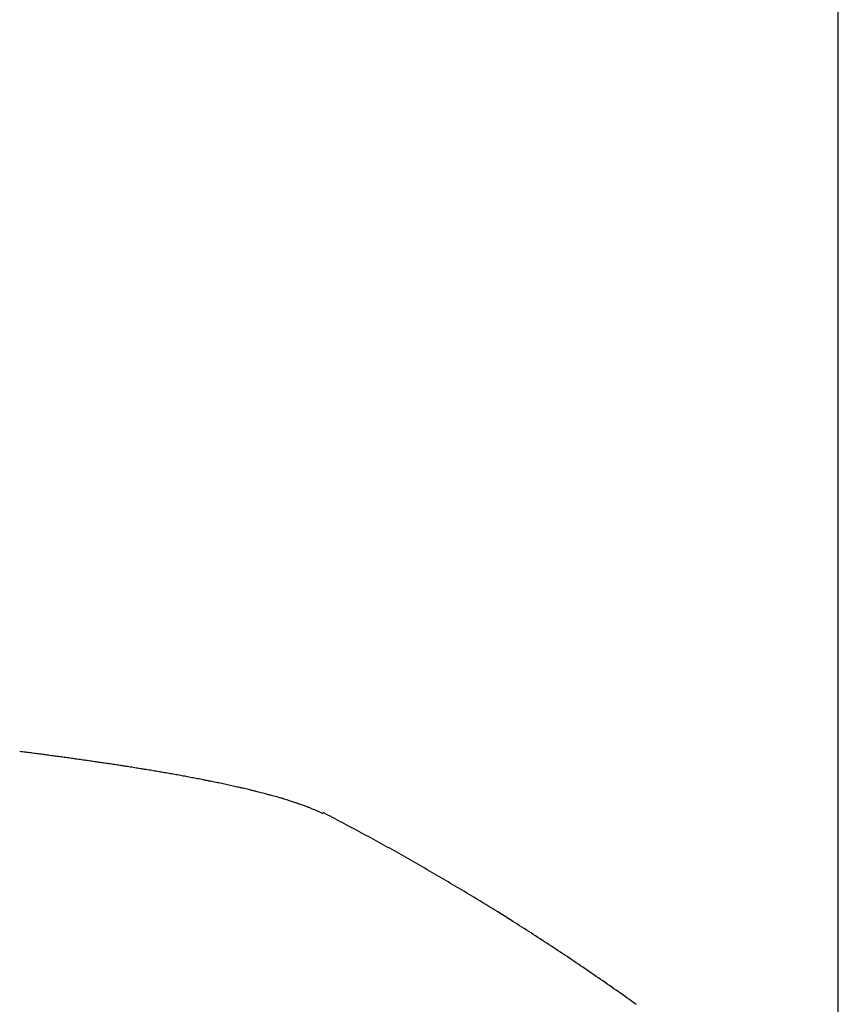
# Model space of a CAD drawing. Units: millimetres. Extents: x 0 to 1470, y 20 to 2099.
# Drawn here: x 454 to 462, y 1118 to 1129 of the extents above; entities that cross this region are included whole.
import ezdxf

# ---------------------------------------------------------------- set-up
doc = ezdxf.new("R2010")
doc.units = ezdxf.units.MM
doc.layers.add('DETAIL', color=7, linetype='Continuous')

msp = doc.modelspace()

# ---------------------------------------------------------------- linework, layer by layer
at = {"layer": 'DETAIL', "color": 7, "linetype": 'Continuous'}
for points in [[(462.361, 1116.517), (462.361, 1302.718)], [(462.361, 1116.359), (462.361, 1302.718)], [(462.361, 1116.517), (462.361, 1302.718)], [(462.361, 1116.359), (462.361, 1302.718)]]:
    msp.add_lwpolyline(points, dxfattribs=at)
for points in [[(456.789, 1120.408, 0.00371), (456.761, 1120.422, 0.003886), (456.732, 1120.435, 0.004063), (456.699, 1120.45, 0.004011), (456.675, 1120.46, 0.003567), (456.646, 1120.472, 0.003118), (456.616, 1120.483, 0.002687), (456.597, 1120.49, 0.002477), (456.557, 1120.505, 0.002334), (456.528, 1120.515, 0.002191), (456.498, 1120.526, 0.00205), (456.481, 1120.531, 0.001925), (456.438, 1120.545, 0.001805), (456.409, 1120.555, 0.001684), (456.379, 1120.564, 0.001564), (456.353, 1120.572, 0.001475), (456.318, 1120.582, 0.001403), (456.288, 1120.591, 0.001332), (456.258, 1120.599, 0.001261), (456.228, 1120.607, 0.001192), (456.211, 1120.612, 0.001139), (456.167, 1120.624, 0.00109), (456.137, 1120.632, 0.00104), (456.106, 1120.64, 0.000991), (456.076, 1120.647, 0.000942), (456.057, 1120.652, 0.000905), (456.015, 1120.662, 0.000872), (455.984, 1120.67, 0.000838), (455.954, 1120.677, 0.000804), (455.923, 1120.684, 0.000771), (455.889, 1120.692, 0.000741), (455.862, 1120.698, 0.000717), (455.832, 1120.705, 0.000693), (455.801, 1120.712, 0.000669), (455.77, 1120.719, 0.000645), (455.74, 1120.725, 0.000621), (455.709, 1120.732, 0.000601), (455.678, 1120.738, 0.000584), (455.647, 1120.745, 0.000567), (455.617, 1120.751, 0.000551), (455.586, 1120.757, 0.000534), (455.555, 1120.763, 0.000517), (455.516, 1120.771, 0.000502), (455.494, 1120.776, 0.000489), (455.463, 1120.782, 0.000476), (455.432, 1120.788, 0.000464), (455.401, 1120.794, 0.000451), (455.37, 1120.799, 0.000438), (455.339, 1120.805, 0.000426), (455.309, 1120.811, 0.000415), (455.278, 1120.817, 0.000405), (455.247, 1120.822, 0.000396), (455.216, 1120.828, 0.000386), (455.185, 1120.833, 0.000377), (455.154, 1120.839, 0.000367), (455.123, 1120.844, 0.000358), (455.09, 1120.85, 0.00035), (455.061, 1120.855, 0.000342), (455.031, 1120.86, 0.000335), (455, 1120.866, 0.000328), (454.969, 1120.871, 0.000321), (454.938, 1120.876, 0.000314), (454.907, 1120.881, 0.000307), (454.876, 1120.886, 0.0003), (454.859, 1120.889, 0.000294), (454.814, 1120.896, 0.000288), (454.783, 1120.901, 0.000283), (454.752, 1120.906, 0.000277), (454.721, 1120.911, 0.000272), (454.69, 1120.916, 0.000266), (454.659, 1120.921, 0.000261), (454.614, 1120.928, 0.000256), (454.597, 1120.931, 0.000251), (454.566, 1120.935, 0.000247), (454.535, 1120.94, 0.000242), (454.504, 1120.945, 0.000238), (454.473, 1120.949, 0.000234), (454.442, 1120.954, 0.000229), (454.411, 1120.959, 0.000225), (454.379, 1120.963, 0.000221), (454.357, 1120.967, 0.000217), (454.317, 1120.972, 0.000214), (454.286, 1120.977, 0.000211), (454.255, 1120.981, 0.000208), (454.224, 1120.986, 0.000205), (454.193, 1120.99, 0.000202), (454.162, 1120.995, 0.000198), (454.131, 1120.999, 0.000195), (454.087, 1121.005, 0.000192), (454.069, 1121.008, 0.000189), (454.038, 1121.012, 0.000185), (454.007, 1121.016, 0.000181), (453.975, 1121.021, 0.000178), (453.944, 1121.025, 0.000174), (453.913, 1121.029, 0.00017), (453.882, 1121.033, 0.000167), (453.851, 1121.037, 0.000163), (453.82, 1121.042, 0.00016), (453.804, 1121.044, 0.000161), (453.758, 1121.05, 0.000162), (453.727, 1121.054, 0.000163), (453.695, 1121.058, 0.000164), (453.664, 1121.062, 0.000165), (453.633, 1121.066, 0.000166), (453.602, 1121.07, 0.000167), (453.571, 1121.074, 0.000169), (453.54, 1121.078, 0.00017), (453.509, 1121.082)], [(456.789, 1120.408, 0.00371), (456.761, 1120.422, 0.003886), (456.732, 1120.435, 0.004063), (456.699, 1120.45, 0.004011), (456.675, 1120.46, 0.003567), (456.646, 1120.472, 0.003118), (456.616, 1120.483, 0.002687), (456.597, 1120.49, 0.002477), (456.557, 1120.505, 0.002334), (456.528, 1120.515, 0.002191), (456.498, 1120.526, 0.00205), (456.481, 1120.531, 0.001925), (456.438, 1120.545, 0.001805), (456.409, 1120.555, 0.001684), (456.379, 1120.564, 0.001564), (456.353, 1120.572, 0.001475), (456.318, 1120.582, 0.001403), (456.288, 1120.591, 0.001332), (456.258, 1120.599, 0.001261), (456.228, 1120.607, 0.001192), (456.211, 1120.612, 0.001139), (456.167, 1120.624, 0.00109), (456.137, 1120.632, 0.00104), (456.106, 1120.64, 0.000991), (456.076, 1120.647, 0.000942), (456.057, 1120.652, 0.000905), (456.015, 1120.662, 0.000872), (455.984, 1120.67, 0.000838), (455.954, 1120.677, 0.000804), (455.923, 1120.684, 0.000771), (455.889, 1120.692, 0.000741), (455.862, 1120.698, 0.000717), (455.832, 1120.705, 0.000693), (455.801, 1120.712, 0.000669), (455.77, 1120.719, 0.000645), (455.74, 1120.725, 0.000621), (455.709, 1120.732, 0.000601), (455.678, 1120.738, 0.000584), (455.647, 1120.745, 0.000567), (455.617, 1120.751, 0.000551), (455.586, 1120.757, 0.000534), (455.555, 1120.763, 0.000517), (455.516, 1120.771, 0.000502), (455.494, 1120.776, 0.000489), (455.463, 1120.782, 0.000476), (455.432, 1120.788, 0.000464), (455.401, 1120.794, 0.000451), (455.37, 1120.799, 0.000438), (455.339, 1120.805, 0.000426), (455.309, 1120.811, 0.000415), (455.278, 1120.817, 0.000405), (455.247, 1120.822, 0.000396), (455.216, 1120.828, 0.000386), (455.185, 1120.833, 0.000377), (455.154, 1120.839, 0.000367), (455.123, 1120.844, 0.000358), (455.09, 1120.85, 0.00035), (455.061, 1120.855, 0.000342), (455.031, 1120.86, 0.000335), (455, 1120.866, 0.000328), (454.969, 1120.871, 0.000321), (454.938, 1120.876, 0.000314), (454.907, 1120.881, 0.000307), (454.876, 1120.886, 0.0003), (454.859, 1120.889, 0.000294), (454.814, 1120.896, 0.000288), (454.783, 1120.901, 0.000283), (454.752, 1120.906, 0.000277), (454.721, 1120.911, 0.000272), (454.69, 1120.916, 0.000266), (454.659, 1120.921, 0.000261), (454.614, 1120.928, 0.000256), (454.597, 1120.931, 0.000251), (454.566, 1120.935, 0.000247), (454.535, 1120.94, 0.000242), (454.504, 1120.945, 0.000238), (454.473, 1120.949, 0.000234), (454.442, 1120.954, 0.000229), (454.411, 1120.959, 0.000225), (454.379, 1120.963, 0.000221), (454.357, 1120.967, 0.000217), (454.317, 1120.972, 0.000214), (454.286, 1120.977, 0.000211), (454.255, 1120.981, 0.000208), (454.224, 1120.986, 0.000205), (454.193, 1120.99, 0.000202), (454.162, 1120.995, 0.000198), (454.131, 1120.999, 0.000195), (454.087, 1121.005, 0.000192), (454.069, 1121.008, 0.000189), (454.038, 1121.012, 0.000185), (454.007, 1121.016, 0.000181), (453.975, 1121.021, 0.000178), (453.944, 1121.025, 0.000174), (453.913, 1121.029, 0.00017), (453.882, 1121.033, 0.000167), (453.851, 1121.037, 0.000163), (453.82, 1121.042, 0.00016), (453.804, 1121.044, 0.000161), (453.758, 1121.05, 0.000162), (453.727, 1121.054, 0.000163), (453.695, 1121.058, 0.000164), (453.664, 1121.062, 0.000165), (453.633, 1121.066, 0.000166), (453.602, 1121.07, 0.000167), (453.571, 1121.074, 0.000169), (453.54, 1121.078, 0.00017), (453.509, 1121.082)], [(456.789, 1120.408, 0.00371), (456.761, 1120.422, 0.003886), (456.732, 1120.435, 0.004063), (456.699, 1120.45, 0.004011), (456.675, 1120.46, 0.003567), (456.646, 1120.472, 0.003118), (456.616, 1120.483, 0.002687), (456.597, 1120.49, 0.002477), (456.557, 1120.505, 0.002334), (456.528, 1120.515, 0.002191), (456.498, 1120.526, 0.00205), (456.481, 1120.531, 0.001925), (456.438, 1120.545, 0.001805), (456.409, 1120.555, 0.001684), (456.379, 1120.564, 0.001564), (456.353, 1120.572, 0.001475), (456.318, 1120.582, 0.001403), (456.288, 1120.591, 0.001332), (456.258, 1120.599, 0.001261), (456.228, 1120.607, 0.001192), (456.211, 1120.612, 0.001139), (456.167, 1120.624, 0.00109), (456.137, 1120.632, 0.00104), (456.106, 1120.64, 0.000991), (456.076, 1120.647, 0.000942), (456.057, 1120.652, 0.000905), (456.015, 1120.662, 0.000872), (455.984, 1120.67, 0.000838), (455.954, 1120.677, 0.000804), (455.923, 1120.684, 0.000771), (455.889, 1120.692, 0.000741), (455.862, 1120.698, 0.000717), (455.832, 1120.705, 0.000693), (455.801, 1120.712, 0.000669), (455.77, 1120.719, 0.000645), (455.74, 1120.725, 0.000621), (455.709, 1120.732, 0.000601), (455.678, 1120.738, 0.000584), (455.647, 1120.745, 0.000567), (455.617, 1120.751, 0.000551), (455.586, 1120.757, 0.000534), (455.555, 1120.763, 0.000517), (455.516, 1120.771, 0.000502), (455.494, 1120.776, 0.000489), (455.463, 1120.782, 0.000476), (455.432, 1120.788, 0.000464), (455.401, 1120.794, 0.000451), (455.37, 1120.799, 0.000438), (455.339, 1120.805, 0.000426), (455.309, 1120.811, 0.000415), (455.278, 1120.817, 0.000405), (455.247, 1120.822, 0.000396), (455.216, 1120.828, 0.000386), (455.185, 1120.833, 0.000377), (455.154, 1120.839, 0.000367), (455.123, 1120.844, 0.000358), (455.09, 1120.85, 0.00035), (455.061, 1120.855, 0.000342), (455.031, 1120.86, 0.000335), (455, 1120.866, 0.000328), (454.969, 1120.871, 0.000321), (454.938, 1120.876, 0.000314), (454.907, 1120.881, 0.000307), (454.876, 1120.886, 0.0003), (454.859, 1120.889, 0.000294), (454.814, 1120.896, 0.000288), (454.783, 1120.901, 0.000283), (454.752, 1120.906, 0.000277), (454.721, 1120.911, 0.000272), (454.69, 1120.916, 0.000266), (454.659, 1120.921, 0.000261), (454.614, 1120.928, 0.000256), (454.597, 1120.931, 0.000251), (454.566, 1120.935, 0.000247), (454.535, 1120.94, 0.000242), (454.504, 1120.945, 0.000238), (454.473, 1120.949, 0.000234), (454.442, 1120.954, 0.000229), (454.411, 1120.959, 0.000225), (454.379, 1120.963, 0.000221), (454.357, 1120.967, 0.000217), (454.317, 1120.972, 0.000214), (454.286, 1120.977, 0.000211), (454.255, 1120.981, 0.000208), (454.224, 1120.986, 0.000205), (454.193, 1120.99, 0.000202), (454.162, 1120.995, 0.000198), (454.131, 1120.999, 0.000195), (454.087, 1121.005, 0.000192), (454.069, 1121.008, 0.000189), (454.038, 1121.012, 0.000185), (454.007, 1121.016, 0.000181), (453.975, 1121.021, 0.000178), (453.944, 1121.025, 0.000174), (453.913, 1121.029, 0.00017), (453.882, 1121.033, 0.000167), (453.851, 1121.037, 0.000163), (453.82, 1121.042, 0.00016), (453.804, 1121.044, 0.000161), (453.758, 1121.05, 0.000162), (453.727, 1121.054, 0.000163), (453.695, 1121.058, 0.000164), (453.664, 1121.062, 0.000165), (453.633, 1121.066, 0.000166), (453.602, 1121.07, 0.000167), (453.571, 1121.074, 0.000169), (453.54, 1121.078, 0.00017), (453.509, 1121.082)], [(456.789, 1120.408, 0.00371), (456.761, 1120.422, 0.003886), (456.732, 1120.435, 0.004063), (456.699, 1120.45, 0.004011), (456.675, 1120.46, 0.003567), (456.646, 1120.472, 0.003118), (456.616, 1120.483, 0.002687), (456.597, 1120.49, 0.002477), (456.557, 1120.505, 0.002334), (456.528, 1120.515, 0.002191), (456.498, 1120.526, 0.00205), (456.481, 1120.531, 0.001925), (456.438, 1120.545, 0.001805), (456.409, 1120.555, 0.001684), (456.379, 1120.564, 0.001564), (456.353, 1120.572, 0.001475), (456.318, 1120.582, 0.001403), (456.288, 1120.591, 0.001332), (456.258, 1120.599, 0.001261), (456.228, 1120.607, 0.001192), (456.211, 1120.612, 0.001139), (456.167, 1120.624, 0.00109), (456.137, 1120.632, 0.00104), (456.106, 1120.64, 0.000991), (456.076, 1120.647, 0.000942), (456.057, 1120.652, 0.000905), (456.015, 1120.662, 0.000872), (455.984, 1120.67, 0.000838), (455.954, 1120.677, 0.000804), (455.923, 1120.684, 0.000771), (455.889, 1120.692, 0.000741), (455.862, 1120.698, 0.000717), (455.832, 1120.705, 0.000693), (455.801, 1120.712, 0.000669), (455.77, 1120.719, 0.000645), (455.74, 1120.725, 0.000621), (455.709, 1120.732, 0.000601), (455.678, 1120.738, 0.000584), (455.647, 1120.745, 0.000567), (455.617, 1120.751, 0.000551), (455.586, 1120.757, 0.000534), (455.555, 1120.763, 0.000517), (455.516, 1120.771, 0.000502), (455.494, 1120.776, 0.000489), (455.463, 1120.782, 0.000476), (455.432, 1120.788, 0.000464), (455.401, 1120.794, 0.000451), (455.37, 1120.799, 0.000438), (455.339, 1120.805, 0.000426), (455.309, 1120.811, 0.000415), (455.278, 1120.817, 0.000405), (455.247, 1120.822, 0.000396), (455.216, 1120.828, 0.000386), (455.185, 1120.833, 0.000377), (455.154, 1120.839, 0.000367), (455.123, 1120.844, 0.000358), (455.09, 1120.85, 0.00035), (455.061, 1120.855, 0.000342), (455.031, 1120.86, 0.000335), (455, 1120.866, 0.000328), (454.969, 1120.871, 0.000321), (454.938, 1120.876, 0.000314), (454.907, 1120.881, 0.000307), (454.876, 1120.886, 0.0003), (454.859, 1120.889, 0.000294), (454.814, 1120.896, 0.000288), (454.783, 1120.901, 0.000283), (454.752, 1120.906, 0.000277), (454.721, 1120.911, 0.000272), (454.69, 1120.916, 0.000266), (454.659, 1120.921, 0.000261), (454.614, 1120.928, 0.000256), (454.597, 1120.931, 0.000251), (454.566, 1120.935, 0.000247), (454.535, 1120.94, 0.000242), (454.504, 1120.945, 0.000238), (454.473, 1120.949, 0.000234), (454.442, 1120.954, 0.000229), (454.411, 1120.959, 0.000225), (454.379, 1120.963, 0.000221), (454.357, 1120.967, 0.000217), (454.317, 1120.972, 0.000214), (454.286, 1120.977, 0.000211), (454.255, 1120.981, 0.000208), (454.224, 1120.986, 0.000205), (454.193, 1120.99, 0.000202), (454.162, 1120.995, 0.000198), (454.131, 1120.999, 0.000195), (454.087, 1121.005, 0.000192), (454.069, 1121.008, 0.000189), (454.038, 1121.012, 0.000185), (454.007, 1121.016, 0.000181), (453.975, 1121.021, 0.000178), (453.944, 1121.025, 0.000174), (453.913, 1121.029, 0.00017), (453.882, 1121.033, 0.000167), (453.851, 1121.037, 0.000163), (453.82, 1121.042, 0.00016), (453.804, 1121.044, 0.000161), (453.758, 1121.05, 0.000162), (453.727, 1121.054, 0.000163), (453.695, 1121.058, 0.000164), (453.664, 1121.062, 0.000165), (453.633, 1121.066, 0.000166), (453.602, 1121.07, 0.000167), (453.571, 1121.074, 0.000169), (453.54, 1121.078, 0.00017), (453.509, 1121.082)], [(460.174, 1118.347, 0.002094), (459.983, 1118.483, 0.002096), (459.791, 1118.616, 0.002098), (459.599, 1118.748, 0.0021), (459.405, 1118.879, 0.002102), (459.21, 1119.007, 0.002105), (459.014, 1119.135, 0.002107), (458.816, 1119.26, 0.00211), (458.679, 1119.346, 0.002108), (458.419, 1119.506, 0.002106), (458.218, 1119.626, 0.002103), (458.017, 1119.745, 0.002101), (457.815, 1119.862, 0.002099), (457.612, 1119.978, 0.002098), (457.407, 1120.091, 0.002096), (457.202, 1120.203, 0.002095), (456.996, 1120.313, 0.002094), (456.789, 1120.422)], [(460.174, 1118.347, 0.002094), (459.983, 1118.483, 0.002096), (459.791, 1118.616, 0.002098), (459.599, 1118.748, 0.0021), (459.405, 1118.879, 0.002102), (459.21, 1119.007, 0.002105), (459.014, 1119.135, 0.002107), (458.816, 1119.26, 0.00211), (458.679, 1119.346, 0.002108), (458.419, 1119.506, 0.002106), (458.218, 1119.626, 0.002103), (458.017, 1119.745, 0.002101), (457.815, 1119.862, 0.002099), (457.612, 1119.978, 0.002098), (457.407, 1120.091, 0.002096), (457.202, 1120.203, 0.002095), (456.996, 1120.313, 0.002094), (456.789, 1120.422)]]:
    msp.add_lwpolyline(points, format="xyb", dxfattribs=at)

doc.saveas('drawing.dxf')
